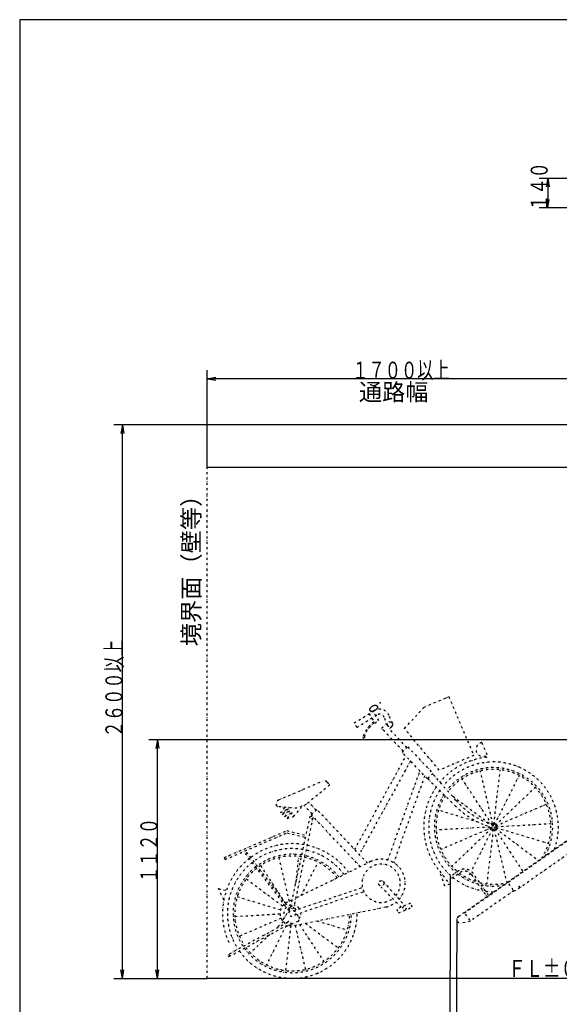
# Model space of a CAD drawing. Extents: x 610 to 11270, y 402 to 7880.
# Drawn here: x 610 to 3147, y 3254 to 7880 of the extents above; entities that cross this region are included whole.
import ezdxf

# ---------------------------------------------------------------- set-up
doc = ezdxf.new("R2010")
doc.units = 0
doc.header["$LTSCALE"] = 20
doc.header["$MEASUREMENT"] = 0
doc.linetypes.add('DIVIDE', pattern=[1.25, 0.5, -0.25, 0, -0.25, 0, -0.25])
doc.layers.add('1', color=1, linetype='CONTINUOUS')
doc.styles.get("Standard").update_dxf_attribs({"font": 'TXT', "bigfont": 'BIGFONT'})

msp = doc.modelspace()

# ---------------------------------------------------------------- linework, layer by layer
at = {"layer": '1', "color": 1, "linetype": 'Continuous'}
for p, q in [((11270, 7880), (610, 7880)), ((610, 7880), (610, 520)), ((3191.42, 5776.05), (1491.42, 5776.05)), ((4791.42, 3376.05), (1491.42, 3376.05))]:
    msp.add_line(p, q, dxfattribs=at)
at = {"layer": '1', "color": 3, "linetype": 'Continuous'}
for p, q in [((3052.24, 7135.4), (3191.42, 7135.4)), ((3092.24, 7135.4), (3085.19, 7095.4)), ((3092.24, 7135.4), (3092.24, 6995.4)), ((3092.24, 7135.4), (3099.3, 7095.4)), ((3092.24, 6995.4), (3085.19, 7035.4)), ((3092.24, 6995.4), (3099.3, 7035.4)), ((3191.42, 6995.4), (3052.24, 6995.4)), ((1491.42, 5776.05), (1491.42, 6233.35)), ((1491.42, 6193.35), (1531.42, 6200.4)), ((3191.42, 6193.35), (1491.42, 6193.35)), ((1491.42, 6193.35), (1531.42, 6186.3)), ((3391.42, 5976.05), (1052.93, 5976.05)), ((1092.93, 5976.05), (1085.88, 5936.05)), ((1092.93, 3376.05), (1092.93, 5976.05)), ((1092.93, 5976.05), (1099.98, 5936.05)), ((2964.72, 4496.05), (1217.44, 4496.05)), ((1257.44, 4496.05), (1250.38, 4456.05)), ((1257.44, 3376.05), (1257.44, 4496.05)), ((1257.44, 4496.05), (1264.49, 4456.05)), ((3946.42, 4496.05), (2964.72, 4496.05)), ((2633.95, 3850.55), (2633.95, 3412.27)), ((2665.71, 3652.39), (2665.71, 3496.33)), ((2665.71, 2860.04), (2665.71, 3496.33)), ((1092.93, 3376.05), (1085.88, 3416.05)), ((1092.93, 3376.05), (1099.98, 3416.05)), ((1257.44, 3376.05), (1250.38, 3416.05)), ((1257.44, 3376.05), (1264.49, 3416.05)), ((2633.95, 2740.35), (2633.95, 3412.27)), ((1052.93, 3376.05), (1491.42, 3376.05)), ((1217.44, 3376.05), (1491.42, 3376.05))]:
    msp.add_line(p, q, dxfattribs=at)
at = {"layer": '1', "color": 3, "linetype": 'DIVIDE'}
msp.add_line((1491.42, 3376.05), (1491.42, 5776.05), dxfattribs=at)
at = {"layer": '1', "color": 8, "linetype": 'DIVIDE'}
for p, q in [((2182.43, 4575.69), (2276.39, 4633.76)), ((2195.04, 4555.28), (2289, 4613.34)), ((2339.84, 4564.81), (2323.67, 4602.41)), ((2361.89, 4574.29), (2345.71, 4611.9)), ((2195.04, 4555.28), (2182.43, 4575.69)), ((2310.97, 4551.2), (2334.13, 4573.02)), ((2412.62, 4443.26), (2310.97, 4551.2)), ((2360.47, 4559.36), (2347.63, 4547.27)), ((2430.09, 4459.71), (2347.63, 4547.27)), ((2782.55, 4483.61), (2807.78, 4424.95)), ((2184.99, 3980.87), (2425.9, 4420.4)), ((2447.19, 4397.79), (2206.28, 3958.26)), ((2340.78, 3931.28), (2491.61, 4350.62)), ((2834.87, 4098.99), (2775.47, 4350.65)), ((2838.83, 4099.22), (2869.09, 4356.02)), ((1827.61, 4214.23), (2032.76, 4302.5)), ((2513.95, 4326.9), (2368.24, 3919.2)), ((2528.24, 4314.65), (2656.11, 4187.79)), ((2660.9, 4212.24), (2551.53, 4336.58)), ((2831.22, 4097.42), (2689.33, 4313.59)), ((2842.63, 4098.08), (2958.89, 4329.04)), ((2845.81, 4095.7), (3034.05, 4272.98)), ((2816.54, 4103.5), (2642.06, 4233.65)), ((1984.54, 4148.51), (1946.32, 4189.1)), ((2003.46, 4166.34), (1969.04, 4202.9)), ((1980.9, 4145.09), (2007.1, 4169.77)), ((2245.04, 3917.09), (2007.1, 4169.77)), ((2767.78, 4108.81), (2578.91, 4165.55)), ((2847.98, 4092.39), (3085.51, 4194.58)), ((1884.07, 3711.18), (1974.62, 4132.86)), ((1988.31, 4129.92), (1897.76, 3708.25)), ((2211.16, 3900.56), (1980.9, 4145.09)), ((2820.63, 4086.91), (2567.93, 4072.43)), ((2827, 4083.36), (2589.47, 3981.16)), ((2829.18, 4080.04), (2640.93, 3902.77)), ((2832.36, 4077.67), (2732.33, 3878.97)), ((2797.94, 4095.71), (2834.96, 4081.35)), ((2836.15, 4076.53), (2805.9, 3819.73)), ((2840.02, 4094.4), (2816.54, 4103.51)), ((2840.11, 4076.76), (2899.51, 3825.09)), ((2843.76, 4078.33), (2975.02, 3878.34)), ((2846.65, 4081.05), (3048.98, 3930.12)), ((2848.43, 4084.59), (3096.08, 4010.2)), ((2848.89, 4088.53), (3107.05, 4103.32)), ((1576.36, 3934.54), (1866.5, 4059.38)), ((1866.5, 4059.38), (1954.18, 4038.66)), ((1576.36, 3934.54), (1572.41, 3943.73)), ((1876.3, 3693.97), (1664.43, 3972.43)), ((1881.22, 3700.72), (1672, 3975.69)), ((1877.87, 3737.91), (1829.33, 3943.57)), ((1908.13, 3823.24), (1922.94, 3948.94)), ((1859.94, 3728.65), (1743.19, 3906.51)), ((2259.72, 3924.26), (1907.2, 3752.23)), ((1933.86, 3765.24), (2012.75, 3921.96)), ((1845.46, 3715.02), (1674.93, 3842.23)), ((2727.72, 3869.82), (2716.09, 3846.71)), ((1898.02, 3693.61), (2221.44, 3803.29)), ((2403.55, 3710.28), (2300.5, 3813.72)), ((2318.7, 3830.85), (2419.79, 3717.26)), ((1836.52, 3697.26), (1632.76, 3758.47)), ((1904.44, 3674.67), (2227.87, 3784.35)), ((1849.37, 3651.85), (1880.55, 3701.13)), ((1891.21, 3744.43), (1866.24, 3732.24)), ((1876.87, 3684.72), (1884.16, 3711.55)), ((1910.34, 3697.79), (1896.23, 3714.27)), ((1902.72, 3624.68), (2331.83, 3711.61)), ((1834.19, 3677.52), (1621.79, 3665.34)), ((1838.76, 3658.17), (1643.33, 3574.08)), ((1914.31, 3678.02), (1923.55, 3656.55)), ((1869.76, 3638.23), (1589.05, 3487.21)), ((1593.79, 3478.4), (1874.49, 3629.42)), ((1862.06, 3622.6), (1769.95, 3439.62)), ((1849.67, 3641.54), (1814.69, 3608.61)), ((1857.96, 3631.88), (1849.37, 3651.85)), ((1884.65, 3623.94), (1859.75, 3412.65)), ((1904.49, 3625.1), (1953.37, 3418.01)), ((1925.19, 3629.24), (2039.51, 3455.07)), ((1952.93, 3634.86), (2107.77, 3519.36)), ((2007.48, 3645.91), (2149.93, 3603.11)), ((1786.57, 3582.12), (1694.79, 3495.69))]:
    msp.add_line(p, q, dxfattribs=at)
at = {"layer": '1', "color": 7, "linetype": 'DIVIDE'}
for p, q in [((3953.09, 4496.05), (2940.03, 3786.7)), ((2673.39, 3667.13), (3288.21, 4097.64)), ((2672.95, 3880.46), (2636.09, 3854.65)), ((2641.82, 3846.46), (2678.68, 3872.27)), ((2734.39, 3862.45), (2806.09, 3760.05)), ((2814.28, 3765.79), (2742.58, 3868.18)), ((2930.42, 3791.7), (2909.01, 3822.28)), ((2940.03, 3786.7), (2938.71, 3788.58)), ((2705.01, 3677.76), (2725.59, 3648.36)), ((2728.28, 3644.53), (2687.89, 3634.88))]:
    msp.add_line(p, q, dxfattribs=at)
at = {"layer": '1', "color": 8, "linetype": 'DIVIDE'}
for points in [[(2582.43, 4353.93), (2418.81, 4549.98), (2510.87, 4649.73), (2627.03, 4699.71), (2744.26, 4423.56), (2582.43, 4353.93)], [(2252.52, 4619.01), (2279.62, 4575.15), (2298.86, 4587.04), (2271.76, 4630.9)], [(2292.62, 4652.5), (2291.92, 4653.72), (2290.94, 4654.8), (2289.69, 4655.72), (2288.2, 4656.46), (2286.48, 4657.01), (2284.56, 4657.36), (2282.48, 4657.51), (2280.26, 4657.46), (2277.94, 4657.2), (2275.56, 4656.74), (2273.16, 4656.09), (2270.76, 4655.26), (2268.42, 4654.26), (2266.16, 4653.11), (2264.03, 4651.81), (2262.04, 4650.41), (2260.25, 4648.91), (2258.67, 4647.34), (2257.33, 4645.72), (2256.25, 4644.09), (2255.44, 4642.46), (2254.93, 4640.86), (2254.72, 4639.32), (2254.8, 4637.86), (2255.19, 4636.5), (2255.87, 4635.27), (2256.83, 4634.18), (2258.06, 4633.25), (2259.54, 4632.5), (2261.25, 4631.93), (2263.16, 4631.57), (2265.23, 4631.4), (2267.44, 4631.44), (2269.75, 4631.68), (2272.13, 4632.13), (2274.54, 4632.76), (2276.94, 4633.59), (2279.29, 4634.58), (2281.56, 4635.72), (2283.7, 4637.01), (2285.7, 4638.41), (2287.51, 4639.9), (2289.1, 4641.47), (2290.46, 4643.09), (2291.56, 4644.72), (2292.39, 4646.35), (2292.92, 4647.96), (2293.15, 4649.5), (2293.09, 4650.97), (2292.62, 4652.5)], [(2408.25, 4439.14), (2434.46, 4463.82), (2552.62, 4338.35), (2526.41, 4313.67), (2408.25, 4439.14)], [(2055.23, 4297.84), (2067.51, 4284.79), (1959.02, 4194.57), (1913.09, 4174.81), (1819.41, 4182.69), (1817.14, 4187.95)], [(1855.53, 4178.24), (1836.07, 4154.44), (1873.21, 4172.99), (1844.14, 4145.63), (1879.84, 4163.56), (1855.7, 4136.04), (1890.29, 4155.21), (1867.52, 4127.13), (1896.97, 4136.37), (1934.63, 4178.28)], [(1572.41, 3943.73), (1865.59, 4069.87), (1956.48, 4048.4)], [(2584.43, 3879.24), (2631.98, 3818.7), (2608.41, 3808.56), (2584.43, 3879.24)], [(1569.69, 3744.8), (1544.17, 3797.65), (1581.81, 3789.17)], [(2382.95, 3701.41), (2390.85, 3683.04), (2455.15, 3710.71), (2447.25, 3729.08), (2382.95, 3701.41)], [(1918.32, 3643.41), (1863.21, 3619.69), (1861.93, 3622.66)]]:
    msp.add_lwpolyline(points, dxfattribs=at)
at = {"layer": '1', "color": 7, "linetype": 'DIVIDE'}
for points in [[(2699.6, 3685.49), (2700.75, 3683.85), (3289.36, 4096)], [(2940.03, 3786.7), (2933.07, 3787.92), (2728.28, 3644.53)]]:
    msp.add_lwpolyline(points, dxfattribs=at)
at = {"layer": '1', "color": 8, "linetype": 'DIVIDE'}
for centre, radius in [((2350.87, 4569.55), 12), ((2226.44, 4509.18), 4.5), ((1981.46, 4131.39), 7), ((2837.49, 4087.87), 7), ((2309.36, 3822.54), 12.5), ((1890.92, 3709.72), 7), ((2419.05, 3706.06), 8), ((1891.35, 3680.79), 15), ((1877.62, 3636.79), 8), ((1591.42, 3482.81), 5)]:
    msp.add_circle(centre, radius, dxfattribs=at)
for centre, radius, start, end in [((2301.62, 4592.92), 48, 23.28, 121.715), ((2357.4, 4469.75), 138.8, 126.156, 161.576), ((2301.62, 4592.92), 24, 23.28, 121.715), ((2350.87, 4569.55), 14, 172.277, 54.2827), ((2357.4, 4469.75), 133.84, 126.422, 161.79), ((2788.13, 4451.34), 32.76, 99.8081, 305.586), ((2837.49, 4087.87), 327.97, 95.4046, 140.185), ((2837.49, 4087.87), 304.8, 339.721, 140.864), ((2837.49, 4087.87), 278.16, 330.757, 141.787), ((2837.49, 4087.87), 270, 326.894, 142.106), ((2040.67, 4284.13), 20, 43.28, 113.28), ((2837.49, 4087.87), 327.97, 145.202, 219.503), ((2837.49, 4087.87), 304.8, 145.97, 229.187), ((1835.51, 4195.86), 20, 113.28, 203.28), ((2837.49, 4087.87), 278.16, 147.013, 230.754), ((2837.49, 4087.87), 270, 147.374, 231.243), ((2961.24, 4476.42), 400, 221.335, 248.793), ((2947.7, 4481.68), 414, 225.224, 248.793), ((1891.35, 3680.79), 327.97, 80.239, 126.567), ((1891.35, 3680.79), 304.8, 80.4184, 126.514), ((1891.35, 3680.79), 304.8, 36.8379, 77.7859), ((1891.35, 3680.79), 327.97, 36.0648, 77.7926), ((1891.35, 3680.79), 327.97, 127.964, 205.034), ((1891.35, 3680.79), 278.16, 80.6617, 126.442), ((1891.35, 3680.79), 270, 80.7458, 126.417), ((1891.35, 3680.79), 270, 38.2535, 77.7737), ((1891.35, 3680.79), 278.16, 37.889, 77.7768), ((2309.36, 3822.54), 113.18, 318.009, 116.012), ((1891.35, 3680.79), 304.8, 128.017, 213.409), ((1891.35, 3680.79), 278.16, 128.089, 213.902), ((1891.35, 3680.79), 270, 128.114, 214.072), ((2309.36, 3822.54), 90, 319.651, 306.908), ((2837.49, 4087.87), 304.8, 231.295, 260.469), ((2837.49, 4087.87), 278.16, 232.906, 254.785), ((2837.49, 4087.87), 270, 233.466, 252.657), ((2837.49, 4087.87), 270, 256.005, 283.28), ((2837.49, 4087.87), 278.16, 257.903, 279.242), ((2837.49, 4087.87), 304.8, 263.05, 270.278), ((1891.35, 3680.79), 57.25, 131.272, 232.425), ((1891.35, 3680.79), 40, 133.005, 207.683), ((1891.35, 3680.79), 57.25, 116.012, 123.259), ((1891.35, 3680.79), 40, 97.6001, 121.526), ((1891.35, 3680.79), 40, 33.2094, 77.1596), ((2309.36, 3822.54), 113.18, 281.451, 308.55), ((1891.35, 3680.79), 304.8, 215.3, 0.626), ((1891.35, 3680.79), 278.16, 215.976, 359.574), ((1891.35, 3680.79), 270, 216.21, 359.21), ((1914.37, 3652.59), 10, 293.28, 23.28), ((1891.35, 3680.79), 40, 323.024, 4.25444), ((1891.35, 3680.79), 57.25, 255.097, 283.28)]:
    msp.add_arc(centre, radius, start, end, dxfattribs=at)
at = {"layer": '1', "color": 7, "linetype": 'DIVIDE'}
for centre, radius, start, end in [((2701.63, 3839.5), 50, 35, 125), ((2638.95, 3850.55), 5, 125, 305), ((2701.63, 3839.5), 40, 35, 125), ((2683.71, 3652.39), 18, 125, 283.437)]:
    msp.add_arc(centre, radius, start, end, dxfattribs=at)
at = {"layer": '1', "color": 8}
for p in [(2304.63, 4669.85), (2957.96, 3807.89), (2011.81, 3400.81)]:
    msp.add_point(p, dxfattribs=at)

# ---------------------------------------------------------------- texts
at = {"layer": '1', "color": 3, "width": 0.7}
for s, p in [('１４０', (3092.24, 6981.4)), ('２６００以上', (1092.93, 4508.05)), ('１１２０', (1257.44, 3824.05))]:
    msp.add_text(s, height=80, rotation=90, dxfattribs=at).set_placement(p)
at = {"layer": '1', "color": 3}
for s, width, p in [('１７００以上', 0.7, (2173.42, 6193.35)), ('ＦＬ±０', 0.75, (2906.86, 3382.67))]:
    msp.add_text(s, height=80, dxfattribs=dict(at, width=width)).set_placement(p)
msp.add_text('通路幅', height=80, dxfattribs=at).set_placement((2204.61, 6090.43))
msp.add_text('境界面（壁等）', height=80, rotation=90, dxfattribs=at).set_placement((1456.44, 4936.2))

doc.saveas('drawing.dxf')
